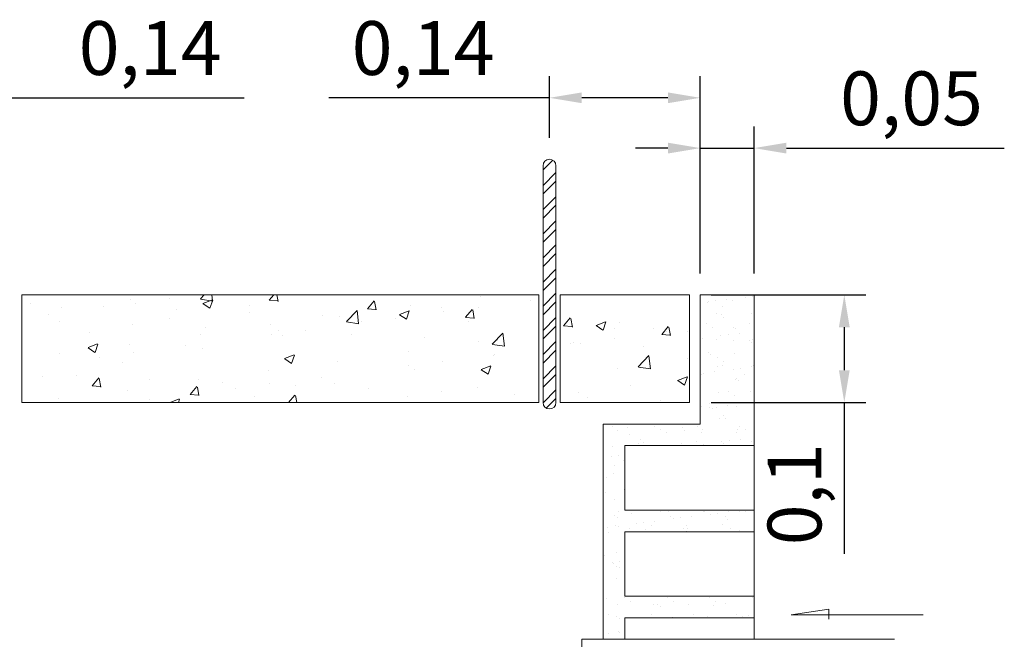
# Model space of a CAD drawing. Units: inches. Extents: x 21 to 322, y -20 to 403.
# Drawn here: x 215 to 216, y 0 to 1 of the extents above; entities that cross this region are included whole.
import ezdxf

# ---------------------------------------------------------------- set-up
doc = ezdxf.new("R2010")
doc.units = ezdxf.units.IN
doc.header["$MEASUREMENT"] = 0
doc.layers.add('HS TEXTOS', color=7, linetype='Continuous', lineweight=20)
doc.styles.add('STYLE.050', font='romans.shx', dxfattribs={"height": 0.05})
doc.dimstyles.new('TEXTO 0.05', dxfattribs={"dimtxt": 0.05, "dimasz": 0.03, "dimexe": 0.02, "dimexo": 0.02, "dimgap": 0.01, "dimtad": 1, "dimtxsty": 'STYLE.050', "dimcen": 0.025, "dimclrd": 256, "dimclre": 256, "dimclrt": 256, "dimadec": 0, "dimazin": 0, "dimtfac": 1, "dimtmove": 0, "dimatfit": 3, "dimfxl": 1, "dimarcsym": 0})

# ---------------------------------------------------------------- blocks, each defined once
blk = doc.blocks.new('*X110')
at = {"color": 0}
for p, q in [((66.30725, 79.30617), (66.31624, 79.31516)), ((66.30725, 79.29165), (66.31925, 79.30365)), ((66.30725, 79.28372), (66.31925, 79.29572)), ((66.30725, 79.2692), (66.31925, 79.2812)), ((66.30725, 79.26127), (66.31925, 79.27327)), ((66.30725, 79.24675), (66.31925, 79.25875)), ((66.30725, 79.23881), (66.31925, 79.25081)), ((66.30725, 79.2243), (66.31925, 79.2363)), ((66.30725, 79.21636), (66.31925, 79.22836)), ((66.30725, 79.20185), (66.31925, 79.21385)), ((66.30725, 79.19391), (66.31925, 79.20591)), ((66.30725, 79.1794), (66.31925, 79.1914)), ((66.30725, 79.17146), (66.31925, 79.18346)), ((66.30725, 79.15695), (66.31925, 79.16895)), ((66.30725, 79.14901), (66.31925, 79.16101)), ((66.30725, 79.1345), (66.31925, 79.1465)), ((66.30725, 79.12656), (66.31925, 79.13856)), ((66.30725, 79.11205), (66.31925, 79.12405)), ((66.30725, 79.10411), (66.31925, 79.11611)), ((66.30726, 79.08961), (66.31925, 79.1016)), ((66.31031, 79.08472), (66.31925, 79.09366))]:
    blk.add_line(p, q, dxfattribs=at)
blk = doc.blocks.new('*X102')
at = {"color": 0}
for p, q in [((65.92434, 79.18593), (65.92434, 79.18593)), ((65.96028, 79.18628), (65.96028, 79.18628)), ((65.98907, 79.18627), (65.99261, 79.18996)), ((65.98922, 79.18597), (66.00051, 79.18422)), ((66.0004, 79.18434), (65.99974, 79.18996)), ((66.05307, 79.18511), (66.05715, 79.18996)), ((66.06123, 79.18396), (66.06013, 79.18996)), ((66.24928, 79.18871), (66.24928, 79.18871)), ((65.83136, 79.18205), (65.83136, 79.18205)), ((65.86019, 79.1778), (65.86019, 79.1778)), ((65.89915, 79.17919), (65.89915, 79.17919)), ((65.92849, 79.1821), (65.92849, 79.1821)), ((65.96695, 79.17632), (65.96695, 79.17632)), ((65.99143, 79.18193), (66.00033, 79.18534)), ((65.99156, 79.18174), (65.99788, 79.17748)), ((65.99795, 79.1775), (66.00053, 79.18517)), ((66.03445, 79.18033), (66.03445, 79.18033)), ((66.05308, 79.18503), (66.06067, 79.18437)), ((66.14417, 79.17714), (66.15029, 79.18443)), ((66.14417, 79.17706), (66.15176, 79.1764)), ((66.15233, 79.17599), (66.15086, 79.18395)), ((66.18407, 79.17977), (66.18407, 79.17977)), ((66.21301, 79.17787), (66.21301, 79.17787)), ((66.23526, 79.16917), (66.24138, 79.17646)), ((66.24707, 79.17835), (66.24707, 79.17835)), ((66.29517, 79.18468), (66.29517, 79.18468)), ((65.84828, 79.17154), (65.84828, 79.17154)), ((65.96039, 79.16762), (65.96039, 79.16762)), ((66.03474, 79.17346), (66.03474, 79.17346)), ((66.10254, 79.17059), (66.10254, 79.17059)), ((66.11811, 79.17024), (66.11811, 79.17024)), ((66.12461, 79.16525), (66.1345, 79.17556)), ((66.13594, 79.16332), (66.13453, 79.17538)), ((66.17033, 79.16773), (66.17033, 79.16773)), ((66.17395, 79.17176), (66.18284, 79.17517)), ((66.17408, 79.17157), (66.18039, 79.16731)), ((66.18047, 79.16733), (66.18304, 79.175)), ((66.21528, 79.17416), (66.21528, 79.17416)), ((66.23527, 79.16909), (66.24286, 79.16843)), ((66.24342, 79.16802), (66.24195, 79.17598)), ((65.85813, 79.16499), (65.85813, 79.16499)), ((65.92593, 79.16213), (65.92593, 79.16213)), ((65.99372, 79.15926), (65.99372, 79.15926)), ((66.05396, 79.16211), (66.05396, 79.16211)), ((66.12476, 79.16495), (66.13605, 79.1632)), ((66.13507, 79.1636), (66.13507, 79.1636)), ((66.13895, 79.16516), (66.13895, 79.16516)), ((66.23813, 79.16486), (66.23813, 79.16486)), ((65.88632, 79.1549), (65.88632, 79.1549)), ((65.98876, 79.15317), (65.98876, 79.15317)), ((66.05518, 79.15308), (66.05518, 79.15308)), ((66.06152, 79.1564), (66.06152, 79.1564)), ((66.06488, 79.15245), (66.06488, 79.15245)), ((66.08697, 79.15727), (66.08697, 79.15727)), ((66.12931, 79.15353), (66.12931, 79.15353)), ((66.19711, 79.15067), (66.19711, 79.15067)), ((66.26015, 79.14423), (66.27004, 79.15454)), ((66.27148, 79.1423), (66.27007, 79.15436)), ((65.88473, 79.14097), (65.89362, 79.14438)), ((65.88485, 79.14078), (65.89117, 79.13652)), ((65.89124, 79.13654), (65.89382, 79.14421)), ((65.92279, 79.14365), (65.92279, 79.14365)), ((65.97497, 79.14252), (65.97497, 79.14252)), ((65.99082, 79.13973), (65.99082, 79.13973)), ((66.24773, 79.14643), (66.24773, 79.14643)), ((66.2603, 79.14393), (66.27159, 79.14217)), ((66.2649, 79.14781), (66.2649, 79.14781)), ((65.85864, 79.13552), (65.85864, 79.13552)), ((65.89508, 79.13201), (65.89508, 79.13201)), ((65.92687, 79.13619), (65.92687, 79.13619)), ((66.06724, 79.13079), (66.07613, 79.13421)), ((66.06737, 79.13061), (66.07369, 79.12635)), ((66.07376, 79.12636), (66.07634, 79.13404)), ((66.18253, 79.13749), (66.18253, 79.13749)), ((66.26152, 79.13343), (66.26152, 79.13343)), ((66.26176, 79.13459), (66.26176, 79.13459)), ((65.91675, 79.12702), (65.91675, 79.12702)), ((66.11657, 79.12797), (66.11657, 79.12797)), ((66.18187, 79.12407), (66.18187, 79.12407)), ((66.21366, 79.12826), (66.21366, 79.12826)), ((66.24976, 79.12062), (66.25865, 79.12404)), ((66.25628, 79.11619), (66.25885, 79.12387)), ((65.84269, 79.11431), (65.84269, 79.11431)), ((65.87388, 79.11463), (65.87388, 79.11463)), ((65.88851, 79.10552), (65.89463, 79.11281)), ((65.89667, 79.10437), (65.8952, 79.11233)), ((66.05242, 79.11984), (66.05242, 79.11984)), ((66.10166, 79.11351), (66.10166, 79.11351)), ((66.18745, 79.12072), (66.18745, 79.12072)), ((66.24988, 79.12044), (66.2562, 79.11617)), ((65.88852, 79.10544), (65.89611, 79.10478)), ((65.94168, 79.11177), (65.94168, 79.11177)), ((65.9796, 79.09755), (65.98573, 79.10484)), ((65.98776, 79.0964), (65.98629, 79.10436)), ((65.98721, 79.11089), (65.98721, 79.11089)), ((66.00947, 79.1089), (66.00947, 79.1089)), ((66.05356, 79.10718), (66.05356, 79.10718)), ((66.07727, 79.10604), (66.07727, 79.10604)), ((66.11339, 79.108), (66.11339, 79.108)), ((66.14507, 79.10317), (66.14507, 79.10317)), ((66.24619, 79.10415), (66.24619, 79.10415)), ((65.92125, 79.10137), (65.92125, 79.10137)), ((65.97961, 79.09747), (65.9872, 79.09681)), ((66.02177, 79.10299), (66.02177, 79.10299)), ((66.03932, 79.09529), (66.03932, 79.09529)), ((66.07102, 79.08996), (66.07682, 79.09687)), ((66.07857, 79.08996), (66.07739, 79.09639)), ((66.18098, 79.09521), (66.18098, 79.09521)), ((66.21286, 79.10031), (66.21286, 79.10031)), ((66.28066, 79.09744), (66.28066, 79.09744)), ((65.8571, 79.09324), (65.8571, 79.09324)), ((65.94156, 79.09243), (65.94156, 79.09243)), ((65.96086, 79.08996), (65.96943, 79.09325)), ((65.96858, 79.08996), (65.96963, 79.09308))]:
    blk.add_line(p, q, dxfattribs=at)
blk = doc.blocks.new('*X103')
at = {"color": 0}
for p, q in [((66.32635, 79.1612), (66.33247, 79.16849)), ((66.33451, 79.16005), (66.33304, 79.16801)), ((66.44305, 79.17303), (66.44305, 79.17303)), ((66.32636, 79.16113), (66.33395, 79.16046)), ((66.35646, 79.16158), (66.36536, 79.165)), ((66.35659, 79.1614), (66.36291, 79.15714)), ((66.36298, 79.15715), (66.36556, 79.16483)), ((66.37372, 79.15914), (66.37372, 79.15914)), ((66.37785, 79.16408), (66.37785, 79.16408)), ((66.40964, 79.15886), (66.40964, 79.15886)), ((66.41744, 79.15323), (66.42357, 79.16052)), ((66.4256, 79.15208), (66.42413, 79.16004)), ((66.37376, 79.14933), (66.37376, 79.14933)), ((66.41745, 79.15316), (66.42504, 79.15249)), ((66.42186, 79.15567), (66.42186, 79.15567)), ((66.44151, 79.15627), (66.44151, 79.15627)), ((66.3327, 79.14494), (66.3327, 79.14494)), ((66.33558, 79.14614), (66.33558, 79.14614)), ((66.34196, 79.14515), (66.34196, 79.14515)), ((66.4005, 79.14208), (66.4005, 79.14208)), ((66.39569, 79.12321), (66.40558, 79.13352)), ((66.40701, 79.12127), (66.40561, 79.13334)), ((66.44151, 79.13075), (66.44151, 79.13075)), ((66.3763, 79.12181), (66.3763, 79.12181)), ((66.39584, 79.1229), (66.40713, 79.12115)), ((66.43227, 79.11045), (66.44116, 79.11386)), ((66.43879, 79.10602), (66.44137, 79.1137)), ((66.38845, 79.10558), (66.38845, 79.10558)), ((66.4324, 79.11026), (66.43872, 79.106)), ((66.34035, 79.09924), (66.34035, 79.09924)), ((66.34845, 79.09458), (66.34845, 79.09458)), ((66.41625, 79.09172), (66.41625, 79.09172))]:
    blk.add_line(p, q, dxfattribs=at)
blk = doc.blocks.new('*X105')
at = {"color": 0}
for p, q in [((66.4777, 79.18565), (66.4777, 79.18565)), ((66.49495, 79.18792), (66.49495, 79.18792)), ((66.50156, 79.18879), (66.50156, 79.18879)), ((66.46019, 79.18294), (66.46019, 79.18294)), ((66.46077, 79.18342), (66.46077, 79.18342)), ((66.46738, 79.18429), (66.46738, 79.18429)), ((66.47357, 79.17957), (66.47357, 79.17957)), ((66.48328, 79.18435), (66.48328, 79.18435)), ((66.46797, 79.1726), (66.46797, 79.1726)), ((66.47283, 79.17135), (66.47283, 79.17135)), ((66.47517, 79.16921), (66.47517, 79.16921)), ((66.50121, 79.17302), (66.50121, 79.17302)), ((66.45919, 79.16346), (66.45919, 79.16346)), ((66.46455, 79.16005), (66.46455, 79.16005)), ((66.48408, 79.15988), (66.48408, 79.15988)), ((66.48622, 79.15909), (66.48622, 79.15909)), ((66.49874, 79.16353), (66.49874, 79.16353)), ((66.45523, 79.14981), (66.45523, 79.14981)), ((66.47248, 79.15208), (66.47248, 79.15208)), ((66.47909, 79.15295), (66.47909, 79.15295)), ((66.48941, 79.15431), (66.48941, 79.15431)), ((66.46877, 79.14813), (66.46877, 79.14813)), ((66.48383, 79.14776), (66.48383, 79.14776)), ((66.49886, 79.1475), (66.49886, 79.1475)), ((66.5012, 79.14536), (66.5012, 79.14536)), ((66.50201, 79.14855), (66.50201, 79.14855)), ((66.46068, 79.13636), (66.46068, 79.13636)), ((66.46302, 79.13421), (66.46302, 79.13421)), ((66.46945, 79.13166), (66.46945, 79.13166)), ((66.48488, 79.13541), (66.48488, 79.13541)), ((66.46957, 79.12366), (66.46957, 79.12366)), ((66.47407, 79.12409), (66.47407, 79.12409)), ((66.47481, 79.12824), (66.47481, 79.12824)), ((66.4908, 79.12161), (66.4908, 79.12161)), ((66.50112, 79.12297), (66.50112, 79.12297)), ((66.50281, 79.12408), (66.50281, 79.12408)), ((66.45454, 79.11589), (66.45454, 79.11589)), ((66.45661, 79.11711), (66.45661, 79.11711)), ((66.46694, 79.11847), (66.46694, 79.11847)), ((66.48419, 79.12074), (66.48419, 79.12074)), ((66.48671, 79.1125), (66.48671, 79.1125)), ((66.49409, 79.11596), (66.49409, 79.11596)), ((66.48568, 79.11094), (66.48568, 79.11094)), ((66.48905, 79.11036), (66.48905, 79.11036)), ((66.47037, 79.09919), (66.47037, 79.09919)), ((66.47971, 79.09985), (66.47971, 79.09985)), ((66.48506, 79.09644), (66.48506, 79.09644)), ((66.5001, 79.10023), (66.5001, 79.10023)), ((66.45399, 79.08662), (66.45399, 79.08662)), ((66.46171, 79.0849), (66.46171, 79.0849)), ((66.46193, 79.08909), (66.46193, 79.08909)), ((66.46832, 79.08577), (66.46832, 79.08577)), ((66.47865, 79.08713), (66.47865, 79.08713)), ((66.48648, 79.08647), (66.48648, 79.08647)), ((66.4959, 79.0894), (66.4959, 79.0894)), ((66.50251, 79.09027), (66.50251, 79.09027)), ((66.46479, 79.08409), (66.46479, 79.08409)), ((66.47457, 79.0775), (66.47457, 79.0775)), ((66.37132, 79.06784), (66.37132, 79.06784)), ((66.38557, 79.06679), (66.38557, 79.06679)), ((66.41086, 79.06791), (66.41086, 79.06791)), ((66.45041, 79.06798), (66.45041, 79.06798)), ((66.47117, 79.07472), (66.47117, 79.07472)), ((66.47691, 79.07536), (66.47691, 79.07536)), ((66.48996, 79.06805), (66.48996, 79.06805)), ((66.37667, 79.06442), (66.37667, 79.06442)), ((66.38725, 79.06049), (66.38725, 79.06049)), ((66.41622, 79.0645), (66.41622, 79.0645)), ((66.42155, 79.06173), (66.42155, 79.06173)), ((66.43639, 79.06636), (66.43639, 79.06636)), ((66.43873, 79.06421), (66.43873, 79.06421)), ((66.45479, 79.06215), (66.45479, 79.06215)), ((66.45577, 79.06457), (66.45577, 79.06457)), ((66.48728, 79.062), (66.48728, 79.062)), ((66.48796, 79.06524), (66.48796, 79.06524)), ((66.49532, 79.06464), (66.49532, 79.06464)), ((66.37194, 79.04874), (66.37194, 79.04874)), ((66.39595, 79.05214), (66.39595, 79.05214)), ((66.39821, 79.05521), (66.39821, 79.05521)), ((66.40055, 79.05307), (66.40055, 79.05307)), ((66.4355, 79.05221), (66.4355, 79.05221)), ((66.44978, 79.05409), (66.44978, 79.05409)), ((66.45617, 79.05129), (66.45617, 79.05129)), ((66.47197, 79.05025), (66.47197, 79.05025)), ((66.47342, 79.05356), (66.47342, 79.05356)), ((66.47505, 79.05229), (66.47505, 79.05229)), ((66.48003, 79.05443), (66.48003, 79.05443)), ((66.49036, 79.05579), (66.49036, 79.05579)), ((66.5006, 79.05365), (66.5006, 79.05365)), ((66.50294, 79.05151), (66.50294, 79.05151)), ((66.37086, 79.04006), (66.37086, 79.04006)), ((66.37747, 79.04093), (66.37747, 79.04093)), ((66.37342, 79.0318), (66.37342, 79.0318)), ((66.38157, 79.03603), (66.38157, 79.03603)), ((66.37274, 79.02427), (66.37274, 79.02427)), ((66.36666, 79.02027), (66.36666, 79.02027)), ((66.36532, 79.00645), (66.36532, 79.00645)), ((66.38257, 79.00872), (66.38257, 79.00872)), ((66.37354, 78.9998), (66.37354, 78.9998)), ((66.37391, 78.98521), (66.37391, 78.98521)), ((66.37691, 78.98847), (66.37691, 78.98847)), ((66.38965, 78.98708), (66.38965, 78.98708)), ((66.41646, 78.98854), (66.41646, 78.98854)), ((66.42395, 78.98832), (66.42395, 78.98832)), ((66.45601, 78.98861), (66.45601, 78.98861)), ((66.45719, 78.98874), (66.45719, 78.98874)), ((66.46265, 78.98638), (66.46265, 78.98638)), ((66.46926, 78.98725), (66.46926, 78.98725)), ((66.47959, 78.98861), (66.47959, 78.98861)), ((66.48968, 78.98858), (66.48968, 78.98858)), ((66.49556, 78.98868), (66.49556, 78.98868)), ((66.37434, 78.97533), (66.37434, 78.97533)), ((66.37626, 78.98307), (66.37626, 78.98307)), ((66.37703, 78.97511), (66.37703, 78.97511)), ((66.39428, 78.97738), (66.39428, 78.97738)), ((66.40089, 78.97825), (66.40089, 78.97825)), ((66.40758, 78.97575), (66.40758, 78.97575)), ((66.41122, 78.97961), (66.41122, 78.97961)), ((66.42548, 78.98409), (66.42548, 78.98409)), ((66.42847, 78.98188), (66.42847, 78.98188)), ((66.43508, 78.98275), (66.43508, 78.98275)), ((66.44007, 78.9756), (66.44007, 78.9756)), ((66.4454, 78.98411), (66.4454, 78.98411)), ((66.47437, 78.97683), (66.47437, 78.97683)), ((66.4763, 78.98365), (66.4763, 78.98365)), ((66.47864, 78.98151), (66.47864, 78.98151)), ((66.36671, 78.97375), (66.36671, 78.97375)), ((66.36789, 78.96895), (66.36789, 78.96895)), ((66.3873, 78.97294), (66.3873, 78.97294)), ((66.40209, 78.97243), (66.40209, 78.97243)), ((66.43812, 78.97251), (66.43812, 78.97251)), ((66.44046, 78.97036), (66.44046, 78.97036)), ((66.44164, 78.9725), (66.44164, 78.9725)), ((66.48119, 78.97257), (66.48119, 78.97257)), ((66.48969, 78.97139), (66.48969, 78.97139)), ((66.36411, 78.94807), (66.36411, 78.94807)), ((66.37514, 78.95086), (66.37514, 78.95086)), ((66.37181, 78.94154), (66.37181, 78.94154)), ((66.37279, 78.94056), (66.37279, 78.94056)), ((66.37842, 78.94241), (66.37842, 78.94241)), ((66.37516, 78.93795), (66.37516, 78.93795)), ((66.37815, 78.93714), (66.37815, 78.93714)), ((66.37594, 78.92639), (66.37594, 78.92639)), ((66.36627, 78.90792), (66.36627, 78.90792)), ((66.38305, 78.90875), (66.38305, 78.90875)), ((66.38841, 78.90534), (66.38841, 78.90534)), ((66.40998, 78.90234), (66.40998, 78.90234)), ((66.41383, 78.90251), (66.41383, 78.90251)), ((66.4226, 78.90883), (66.4226, 78.90883)), ((66.42796, 78.90541), (66.42796, 78.90541)), ((66.44247, 78.90219), (66.44247, 78.90219)), ((66.46215, 78.9089), (66.46215, 78.9089)), ((66.4675, 78.90549), (66.4675, 78.90549)), ((66.47677, 78.90342), (66.47677, 78.90342)), ((66.5017, 78.90897), (66.5017, 78.90897)), ((66.36814, 78.89299), (66.36814, 78.89299)), ((66.37674, 78.90192), (66.37674, 78.90192)), ((66.40769, 78.89306), (66.40769, 78.89306)), ((66.41617, 78.90037), (66.41617, 78.90037)), ((66.44724, 78.89313), (66.44724, 78.89313)), ((66.4654, 78.90139), (66.4654, 78.90139)), ((66.48678, 78.8932), (66.48678, 78.8932)), ((66.37565, 78.89136), (66.37565, 78.89136)), ((66.37799, 78.88922), (66.37799, 78.88922)), ((66.42715, 78.89043), (66.42715, 78.89043)), ((66.42722, 78.89024), (66.42722, 78.89024)), ((66.46039, 78.89086), (66.46039, 78.89086)), ((66.48053, 78.89009), (66.48053, 78.89009)), ((66.49288, 78.8907), (66.49288, 78.8907)), ((66.49778, 78.89236), (66.49778, 78.89236)), ((66.36765, 78.87522), (66.36765, 78.87522)), ((66.37754, 78.87745), (66.37754, 78.87745)), ((66.37798, 78.87658), (66.37798, 78.87658))]:
    blk.add_line(p, q, dxfattribs=at)
blk = doc.blocks.new('*D182')
at = {"layer": 'Defpoints', "color": 0, "transparency": 16777216}
for p in [(214.58807, 0.74139), (214.72807, 0.6843), (214.58807, 0.5583)]:
    blk.add_point(p, dxfattribs=at)
at = {"layer": 'HS TEXTOS', "lineweight": -2, "transparency": 16777216}
for p, q in [((214.58807, 0.5783), (214.58807, 0.76139)), ((214.72807, 0.7043), (214.72807, 0.76139)), ((214.61807, 0.74139), (214.69807, 0.74139)), ((214.72807, 0.74139), (214.9446, 0.74139))]:
    blk.add_line(p, q, dxfattribs=at)
at = {"layer": 'HS TEXTOS', "transparency": 16777216}
for points in [[(214.61807, 0.74639), (214.61807, 0.73639), (214.58807, 0.74139)], [(214.69807, 0.74639), (214.69807, 0.73639), (214.72807, 0.74139)]]:
    blk.add_solid(points, dxfattribs=at)
at = {"layer": 'HS TEXTOS', "transparency": 16777216, "insert": (214.85721, 0.78115), "char_height": 0.05, "attachment_point": 5, "style": 'STYLE.050'}
blk.add_mtext('0,14', dxfattribs=at)
blk = doc.blocks.new('*D184')
at = {"layer": 'Defpoints', "color": 0, "transparency": 16777216}
for p in [(215.36807, 0.74139), (215.22807, 0.6843), (215.36807, 0.5583)]:
    blk.add_point(p, dxfattribs=at)
at = {"layer": 'HS TEXTOS', "lineweight": -2, "transparency": 16777216}
for p, q in [((215.22807, 0.7043), (215.22807, 0.76139)), ((215.36807, 0.5783), (215.36807, 0.76139)), ((215.22807, 0.74139), (215.02331, 0.74139)), ((215.33807, 0.74139), (215.25807, 0.74139))]:
    blk.add_line(p, q, dxfattribs=at)
at = {"layer": 'HS TEXTOS', "transparency": 16777216}
for points in [[(215.25807, 0.74639), (215.25807, 0.73639), (215.22807, 0.74139)], [(215.33807, 0.74639), (215.33807, 0.73639), (215.36807, 0.74139)]]:
    blk.add_solid(points, dxfattribs=at)
at = {"layer": 'HS TEXTOS', "transparency": 16777216, "insert": (215.11069, 0.78115), "char_height": 0.05, "attachment_point": 5, "style": 'STYLE.050'}
blk.add_mtext('0,14', dxfattribs=at)
blk = doc.blocks.new('*D185')
at = {"layer": 'Defpoints', "color": 0, "transparency": 16777216}
for p in [(215.41807, 0.69465), (215.36807, 0.5583), (215.41807, 0.5583)]:
    blk.add_point(p, dxfattribs=at)
at = {"layer": 'HS TEXTOS', "lineweight": -2, "transparency": 16777216}
for p, q in [((215.36807, 0.5783), (215.36807, 0.71465)), ((215.41807, 0.5783), (215.41807, 0.71465)), ((215.33807, 0.69465), (215.30807, 0.69465)), ((215.36807, 0.69465), (215.41807, 0.69465)), ((215.44807, 0.69465), (215.65045, 0.69465))]:
    blk.add_line(p, q, dxfattribs=at)
at = {"layer": 'HS TEXTOS', "transparency": 16777216}
for points in [[(215.33807, 0.69965), (215.33807, 0.68965), (215.36807, 0.69465)], [(215.44807, 0.69965), (215.44807, 0.68965), (215.41807, 0.69465)]]:
    blk.add_solid(points, dxfattribs=at)
at = {"layer": 'HS TEXTOS', "transparency": 16777216, "insert": (215.56426, 0.73442), "char_height": 0.05, "attachment_point": 5, "style": 'STYLE.050'}
blk.add_mtext('0,05', dxfattribs=at)
blk = doc.blocks.new('*D186')
at = {"layer": 'Defpoints', "color": 0, "transparency": 16777216}
for p in [(215.35807, 0.5583), (215.35807, 0.4583), (215.50185, 0.4583)]:
    blk.add_point(p, dxfattribs=at)
at = {"layer": 'HS TEXTOS', "lineweight": -2, "transparency": 16777216}
for p, q in [((215.37807, 0.5583), (215.52185, 0.5583)), ((215.50185, 0.5283), (215.50185, 0.4883)), ((215.37807, 0.4583), (215.52185, 0.4583)), ((215.50185, 0.4583), (215.50185, 0.31783))]:
    blk.add_line(p, q, dxfattribs=at)
at = {"layer": 'HS TEXTOS', "transparency": 16777216}
for points in [[(215.49685, 0.5283), (215.50685, 0.5283), (215.50185, 0.5583)], [(215.49685, 0.4883), (215.50685, 0.4883), (215.50185, 0.4583)]]:
    blk.add_solid(points, dxfattribs=at)
at = {"layer": 'HS TEXTOS', "transparency": 16777216, "insert": (215.46208, 0.37306), "char_height": 0.05, "attachment_point": 5, "rotation": 90, "style": 'STYLE.050'}
blk.add_mtext('0,1', dxfattribs=at)

msp = doc.modelspace()

# ---------------------------------------------------------------- linework, layer by layer
at = {"layer": 'HS TEXTOS'}
for p, q in [((215.22207, 0.6783), (215.22207, 0.4583)), ((215.23407, 0.6783), (215.23407, 0.4583)), ((214.73807, 0.5583), (214.97807, 0.5583)), ((214.73807, 0.5583), (214.73807, 0.4583)), ((215.21807, 0.5583), (214.97807, 0.5583)), ((215.21807, 0.5583), (215.21807, 0.4583)), ((215.35807, 0.5583), (215.23807, 0.5583)), ((215.23807, 0.5583), (215.23807, 0.4583)), ((215.35807, 0.5583), (215.35807, 0.4583)), ((215.36807, 0.5583), (215.36807, 0.4383)), ((215.41807, 0.5583), (215.36807, 0.5583)), ((215.41807, 0.5583), (215.41807, 0.4183)), ((214.73807, 0.4583), (214.97807, 0.4583)), ((215.21807, 0.4583), (214.97807, 0.4583)), ((215.35807, 0.4583), (215.23807, 0.4583)), ((215.36807, 0.4383), (215.27807, 0.4383)), ((215.27807, 0.4383), (215.27807, 0.2383)), ((215.41807, 0.4183), (215.29807, 0.4183)), ((215.29807, 0.4183), (215.29807, 0.3583)), ((215.41807, 0.4183), (215.41807, 0.3583)), ((215.41807, 0.3583), (215.29807, 0.3583)), ((215.41807, 0.3583), (215.41807, 0.3383)), ((215.41807, 0.3383), (215.29807, 0.3383)), ((215.29807, 0.3383), (215.29807, 0.2783)), ((215.41807, 0.3383), (215.41807, 0.2783)), ((215.41807, 0.2783), (215.29807, 0.2783)), ((215.41807, 0.2783), (215.41807, 0.2583)), ((215.45242, 0.26091), (215.48752, 0.26643)), ((215.48752, 0.26643), (215.48752, 0.25688)), ((215.41807, 0.2583), (215.29807, 0.2583)), ((215.29807, 0.2583), (215.29807, 0.2383)), ((215.41807, 0.2583), (215.41807, 0.2383)), ((215.57499, 0.26091), (215.45242, 0.26091)), ((215.25807, 0.2383), (215.25807, 0.1083)), ((215.27807, 0.2383), (215.25807, 0.2383)), ((215.27807, 0.2383), (215.29807, 0.2383)), ((215.54847, 0.2383), (215.29807, 0.2383))]:
    msp.add_line(p, q, dxfattribs=at)
for centre, start, end in [((215.22807, 0.6783), 0, 180), ((215.22807, 0.4583), 180, 0)]:
    msp.add_arc(centre, 0.006, start, end, dxfattribs=at)

# ---------------------------------------------------------------- block references
for name in ['*X110', '*X102', '*X105', '*X103']:
    msp.add_blockref(name, (148.91482, -78.63166), dxfattribs=at)

# ---------------------------------------------------------------- dimensions: what is measured, and where the dimension line sits
dim = msp.add_linear_dim(base=(214.58807, 0.74139), p1=(214.72807, 0.6843), p2=(214.58807, 0.5583), text='0,14', dimstyle='TEXTO 0.05', dxfattribs=at)
dim.commit()
dim.dimension.update_dxf_attribs({"geometry": '*D182', "text_midpoint": (214.85721, 0.74139), "dimtype": 160})
dim = msp.add_linear_dim(base=(215.36807, 0.74139), p1=(215.22807, 0.6843), p2=(215.36807, 0.5583), angle=180, text='0,14', dimstyle='TEXTO 0.05', dxfattribs=at)
dim.commit()
dim.dimension.update_dxf_attribs({"geometry": '*D184', "text_midpoint": (215.11069, 0.74139), "dimtype": 160})
for base, p1, p2, angle, picture, middle in [((215.41807, 0.69465), (215.36807, 0.5583), (215.41807, 0.5583), 180, '*D185', (215.56426, 0.73442)), ((215.50185, 0.4583), (215.35807, 0.5583), (215.35807, 0.4583), 90, '*D186', (215.46208, 0.37306))]:
    dim = msp.add_linear_dim(base=base, p1=p1, p2=p2, angle=angle, dimstyle='TEXTO 0.05', dxfattribs=at)
    dim.commit()
    dim.dimension.update_dxf_attribs({"geometry": picture, "text_midpoint": middle})

doc.saveas('drawing.dxf')
